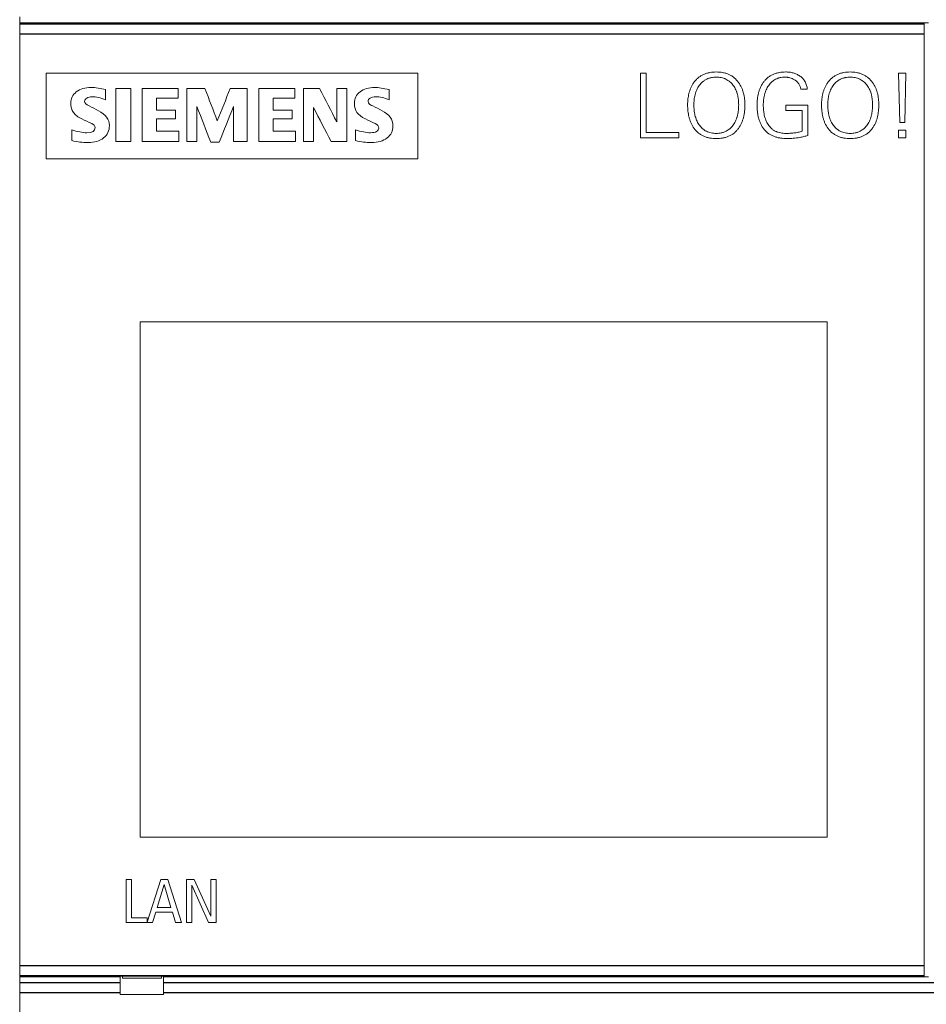
# Model space of a CAD drawing. Units: millimetres. Extents: x 0 to 420, y 0 to 297.
# Drawn here: x 86 to 128, y 182 to 228 of the extents above; entities that cross this region are included whole.
import ezdxf

# ---------------------------------------------------------------- set-up
doc = ezdxf.new("R2010")
doc.units = ezdxf.units.MM
doc.layers.add('1', color=7, linetype='Continuous')

msp = doc.modelspace()

# ---------------------------------------------------------------- linework, layer by layer
at = {"layer": '1', "color": 7, "linetype": 'Continuous', "lineweight": 13}
for p, q in [((85.889, 228.366), (85.889, 228.089)), ((85.889, 228.08), (85.889, 228.089)), ((128.189, 228.089), (85.889, 228.089)), ((85.889, 228.08), (85.889, 228.033)), ((127.989, 228.08), (85.889, 228.08)), ((85.889, 228.033), (85.889, 227.565)), ((127.989, 228.033), (127.989, 228.08)), ((127.989, 227.565), (127.989, 228.033)), ((85.889, 184.207), (85.889, 227.565)), ((127.989, 184.207), (127.989, 227.565)), ((87.115, 225.741), (87.115, 221.756)), ((87.115, 225.741), (104.415, 225.741)), ((104.415, 221.756), (104.415, 225.741)), ((114.789, 225.736), (114.789, 222.736)), ((115.055, 225.736), (114.789, 225.736)), ((115.055, 222.977), (115.055, 225.736)), ((126.801, 225.736), (126.851, 223.446)), ((127.138, 225.736), (126.801, 225.736)), ((127.084, 223.446), (127.138, 225.736)), ((122.551, 224.992), (122.251, 224.992)), ((121.553, 224.244), (122.571, 224.244)), ((121.553, 224.003), (121.553, 224.244)), ((122.571, 224.244), (122.571, 222.84)), ((122.306, 224.003), (121.553, 224.003)), ((122.306, 223.035), (122.306, 224.003)), ((126.851, 223.446), (127.084, 223.446)), ((116.567, 222.977), (115.055, 222.977)), ((116.567, 222.736), (116.567, 222.977)), ((126.801, 223.081), (126.801, 222.736)), ((127.13, 223.081), (126.801, 223.081)), ((127.13, 222.736), (127.13, 223.081)), ((114.789, 222.736), (116.567, 222.736)), ((126.801, 222.736), (127.13, 222.736)), ((87.115, 221.756), (104.415, 221.756)), ((91.496, 214.168), (91.496, 190.183)), ((123.481, 214.168), (91.496, 214.168)), ((123.481, 190.183), (123.481, 214.168)), ((91.496, 190.183), (123.481, 190.183)), ((90.839, 188.206), (90.839, 186.206)), ((91.093, 188.206), (90.839, 188.206)), ((91.093, 186.427), (91.093, 188.206)), ((92.454, 188.206), (91.826, 186.223)), ((92.286, 186.903), (92.609, 187.971)), ((92.778, 188.206), (92.454, 188.206)), ((92.609, 187.971), (92.93, 186.903)), ((93.428, 186.206), (92.778, 188.206)), ((93.658, 188.206), (93.658, 186.206)), ((94.017, 188.206), (93.658, 188.206)), ((93.896, 186.206), (93.896, 187.935)), ((93.896, 187.935), (94.678, 186.206)), ((94.789, 186.505), (94.017, 188.206)), ((94.789, 188.206), (94.789, 186.505)), ((95.027, 188.206), (94.789, 188.206)), ((95.027, 186.206), (95.027, 188.206)), ((92.078, 186.206), (92.225, 186.682)), ((92.225, 186.682), (92.999, 186.682)), ((92.93, 186.903), (92.286, 186.903)), ((92.999, 186.682), (93.143, 186.206)), ((90.839, 186.206), (92.078, 186.206)), ((91.826, 186.427), (91.093, 186.427)), ((91.826, 186.223), (91.826, 186.427)), ((93.143, 186.206), (93.428, 186.206)), ((93.658, 186.206), (93.896, 186.206)), ((94.678, 186.206), (95.027, 186.206)), ((85.889, 183.738), (85.889, 184.207)), ((127.989, 183.738), (127.989, 184.207)), ((85.889, 183.738), (85.889, 183.691)), ((85.889, 183.683), (85.889, 183.692)), ((85.889, 183.691), (90.571, 183.691)), ((85.889, 183.683), (85.889, 183.405)), ((85.889, 183.683), (90.571, 183.683)), ((85.889, 183.405), (85.889, 182.939)), ((90.571, 183.705), (90.571, 183.691)), ((90.671, 183.705), (90.571, 183.705)), ((90.571, 183.691), (90.571, 183.683)), ((90.571, 183.683), (90.571, 183.405)), ((90.571, 183.405), (90.571, 182.939)), ((90.671, 183.618), (90.671, 183.705)), ((92.489, 183.705), (90.671, 183.705)), ((90.671, 183.618), (92.489, 183.618)), ((92.489, 183.618), (92.489, 183.705)), ((92.589, 183.705), (92.489, 183.705)), ((92.589, 183.691), (92.589, 183.705)), ((92.589, 183.691), (127.989, 183.691)), ((92.589, 183.683), (92.589, 183.691)), ((92.589, 183.405), (92.589, 183.683)), ((92.589, 183.683), (128.189, 183.683)), ((92.589, 182.939), (92.589, 183.405)), ((127.989, 183.691), (127.989, 183.738)), ((85.889, 182.939), (85.889, 172.337)), ((90.571, 182.939), (90.571, 182.858)), ((92.589, 182.858), (92.589, 182.939)), ((90.571, 182.858), (92.589, 182.858))]:
    msp.add_line(p, q, dxfattribs=at)
at = {"layer": '1', "color": 7, "linetype": 'Continuous', "lineweight": 25}
for p, q in [((85.889, 228.033), (127.989, 228.033)), ((85.889, 227.565), (127.989, 227.565)), ((85.889, 184.207), (127.989, 184.207)), ((85.889, 183.738), (127.989, 183.738)), ((85.889, 183.405), (90.571, 183.405)), ((92.589, 183.405), (157.389, 183.405)), ((85.889, 182.939), (90.571, 182.939)), ((92.589, 182.939), (157.389, 182.939))]:
    msp.add_line(p, q, dxfattribs=at)
at = {"layer": '1', "color": 7, "linetype": 'Continuous', "lineweight": 13}
for points, knots in [([(118.312, 225.794), (118.211, 225.794), (118.112, 225.786), (117.965, 225.759), (117.916, 225.748), (117.844, 225.726), (117.82, 225.718), (117.773, 225.701), (117.749, 225.691), (117.68, 225.661), (117.635, 225.637), (117.55, 225.584), (117.509, 225.555), (117.451, 225.506), (117.432, 225.489), (117.395, 225.454), (117.342, 225.4), (117.295, 225.341), (117.265, 225.299)], [0, 0, 0, 0, 0.25, 0.25, 0.375, 0.375, 0.4375, 0.4375, 0.5, 0.5, 0.625, 0.625, 0.75, 0.75, 0.8125, 0.8125, 0.875, 1, 1, 1, 1]), ([(117.521, 225.168), (117.544, 225.199), (117.568, 225.229), (117.619, 225.285), (117.646, 225.312), (117.689, 225.349), (117.704, 225.361), (117.735, 225.384), (117.751, 225.395), (117.799, 225.426), (117.833, 225.445), (117.901, 225.477), (117.937, 225.491), (117.991, 225.509), (118.01, 225.514), (118.047, 225.524), (118.066, 225.528), (118.122, 225.539), (118.16, 225.544), (118.236, 225.551), (118.274, 225.553), (118.312, 225.553)], [0, 0, 0, 0, 0.125, 0.125, 0.25, 0.25, 0.3125, 0.3125, 0.375, 0.375, 0.5, 0.5, 0.625, 0.625, 0.6875, 0.6875, 0.75, 0.75, 0.875, 0.875, 1, 1, 1, 1]), ([(119.353, 225.302), (119.295, 225.384), (119.228, 225.458), (119.132, 225.538), (119.112, 225.554), (119.071, 225.583), (119.05, 225.597), (118.987, 225.637), (118.943, 225.66), (118.852, 225.701), (118.805, 225.718), (118.733, 225.74), (118.708, 225.747), (118.66, 225.758), (118.635, 225.764), (118.513, 225.786), (118.413, 225.794), (118.312, 225.794)], [0, 0, 0, 0, 0.25, 0.25, 0.3125, 0.3125, 0.375, 0.375, 0.5, 0.5, 0.625, 0.625, 0.6875, 0.6875, 0.75, 0.75, 1, 1, 1, 1]), ([(118.312, 225.553), (118.389, 225.553), (118.466, 225.547), (118.578, 225.524), (118.615, 225.515), (118.67, 225.497), (118.688, 225.49), (118.724, 225.476), (118.741, 225.469), (118.793, 225.444), (118.826, 225.425), (118.874, 225.394), (118.89, 225.383), (118.921, 225.36), (118.936, 225.348), (118.98, 225.31), (119.007, 225.284), (119.059, 225.227), (119.083, 225.197), (119.105, 225.166)], [0, 0, 0, 0, 0.25, 0.25, 0.375, 0.375, 0.4375, 0.4375, 0.5, 0.5, 0.625, 0.625, 0.6875, 0.6875, 0.75, 0.75, 0.875, 0.875, 1, 1, 1, 1]), ([(120.498, 225.299), (120.527, 225.341), (120.559, 225.38), (120.627, 225.454), (120.663, 225.489), (120.721, 225.537), (120.741, 225.553), (120.782, 225.582), (120.803, 225.597), (120.867, 225.636), (120.911, 225.66), (121.002, 225.701), (121.05, 225.718), (121.122, 225.74), (121.147, 225.747), (121.196, 225.758), (121.22, 225.764), (121.344, 225.786), (121.444, 225.794), (121.545, 225.794)], [0, 0, 0, 0, 0.125, 0.125, 0.25, 0.25, 0.3125, 0.3125, 0.375, 0.375, 0.5, 0.5, 0.625, 0.625, 0.6875, 0.6875, 0.75, 0.75, 1, 1, 1, 1]), ([(121.504, 225.553), (121.467, 225.553), (121.43, 225.551), (121.357, 225.544), (121.321, 225.539), (121.267, 225.527), (121.249, 225.523), (121.213, 225.513), (121.196, 225.508), (121.143, 225.489), (121.109, 225.475), (121.044, 225.442), (121.013, 225.423), (120.968, 225.392), (120.953, 225.381), (120.924, 225.358), (120.91, 225.346), (120.869, 225.308), (120.844, 225.282), (120.795, 225.226), (120.773, 225.197), (120.752, 225.166)], [0, 0, 0, 0, 0.125, 0.125, 0.25, 0.25, 0.3125, 0.3125, 0.375, 0.375, 0.5, 0.5, 0.625, 0.625, 0.6875, 0.6875, 0.75, 0.75, 0.875, 0.875, 1, 1, 1, 1]), ([(121.951, 225.434), (121.917, 225.454), (121.882, 225.472), (121.81, 225.503), (121.773, 225.515), (121.716, 225.53), (121.697, 225.534), (121.659, 225.541), (121.601, 225.55), (121.543, 225.553), (121.504, 225.553)], [0, 0, 0, 0, 0.25, 0.25, 0.5, 0.5, 0.625, 0.625, 0.75, 1, 1, 1, 1]), ([(121.545, 225.794), (121.603, 225.794), (121.662, 225.791), (121.748, 225.78), (121.777, 225.776), (121.834, 225.765), (121.863, 225.758), (121.919, 225.743), (121.947, 225.734), (122.001, 225.714), (122.028, 225.703), (122.106, 225.667), (122.156, 225.638), (122.204, 225.605)], [0, 0, 0, 0, 0.25, 0.25, 0.375, 0.375, 0.5, 0.5, 0.625, 0.625, 0.75, 0.75, 1, 1, 1, 1]), ([(122.204, 225.605), (122.254, 225.57), (122.301, 225.53), (122.352, 225.474), (122.363, 225.463), (122.382, 225.439), (122.391, 225.427), (122.418, 225.39), (122.434, 225.365), (122.456, 225.325), (122.463, 225.312), (122.476, 225.284), (122.482, 225.27), (122.499, 225.228), (122.509, 225.199), (122.534, 225.112), (122.545, 225.053), (122.551, 224.992)], [0, 0, 0, 0, 0.25, 0.25, 0.3125, 0.3125, 0.375, 0.375, 0.5, 0.5, 0.5625, 0.5625, 0.625, 0.625, 0.75, 0.75, 1, 1, 1, 1]), ([(124.545, 225.794), (124.444, 225.794), (124.344, 225.786), (124.197, 225.759), (124.149, 225.748), (124.077, 225.726), (124.053, 225.718), (124.006, 225.701), (123.982, 225.691), (123.913, 225.661), (123.868, 225.637), (123.783, 225.584), (123.742, 225.555), (123.684, 225.506), (123.665, 225.489), (123.628, 225.454), (123.575, 225.4), (123.528, 225.341), (123.498, 225.299)], [0, 0, 0, 0, 0.25, 0.25, 0.375, 0.375, 0.4375, 0.4375, 0.5, 0.5, 0.625, 0.625, 0.75, 0.75, 0.8125, 0.8125, 0.875, 1, 1, 1, 1]), ([(123.754, 225.168), (123.776, 225.199), (123.8, 225.229), (123.852, 225.285), (123.879, 225.312), (123.922, 225.349), (123.937, 225.361), (123.968, 225.384), (123.984, 225.395), (124.032, 225.426), (124.065, 225.445), (124.134, 225.477), (124.169, 225.491), (124.224, 225.509), (124.242, 225.514), (124.28, 225.524), (124.298, 225.528), (124.355, 225.539), (124.392, 225.544), (124.468, 225.551), (124.507, 225.553), (124.545, 225.553)], [0, 0, 0, 0, 0.125, 0.125, 0.25, 0.25, 0.3125, 0.3125, 0.375, 0.375, 0.5, 0.5, 0.625, 0.625, 0.6875, 0.6875, 0.75, 0.75, 0.875, 0.875, 1, 1, 1, 1]), ([(125.586, 225.302), (125.528, 225.384), (125.461, 225.458), (125.365, 225.538), (125.345, 225.554), (125.304, 225.583), (125.283, 225.597), (125.219, 225.637), (125.175, 225.66), (125.084, 225.701), (125.038, 225.718), (124.965, 225.74), (124.941, 225.747), (124.892, 225.758), (124.868, 225.764), (124.745, 225.786), (124.646, 225.794), (124.545, 225.794)], [0, 0, 0, 0, 0.25, 0.25, 0.3125, 0.3125, 0.375, 0.375, 0.5, 0.5, 0.625, 0.625, 0.6875, 0.6875, 0.75, 0.75, 1, 1, 1, 1]), ([(124.545, 225.553), (124.622, 225.553), (124.698, 225.547), (124.81, 225.524), (124.847, 225.515), (124.903, 225.497), (124.921, 225.49), (124.956, 225.476), (124.974, 225.469), (125.026, 225.444), (125.059, 225.425), (125.107, 225.394), (125.123, 225.383), (125.154, 225.36), (125.169, 225.348), (125.212, 225.31), (125.24, 225.284), (125.291, 225.227), (125.315, 225.197), (125.338, 225.166)], [0, 0, 0, 0, 0.25, 0.25, 0.375, 0.375, 0.4375, 0.4375, 0.5, 0.5, 0.625, 0.625, 0.6875, 0.6875, 0.75, 0.75, 0.875, 0.875, 1, 1, 1, 1]), ([(89.539, 225.044), (89.419, 225.062), (89.312, 225.07), (88.931, 225.07), (88.699, 225.002), (88.352, 224.731), (88.265, 224.553), (88.265, 224.174), (88.307, 224.034), (88.473, 223.794), (88.602, 223.692), (88.776, 223.61)], [0, 0, 0, 0, 0.087042, 0.087042, 0.353828, 0.353828, 0.619885, 0.619885, 0.809501, 0.809501, 1, 1, 1, 1]), ([(102.718, 225.044), (102.61, 225.062), (102.511, 225.07), (102.132, 225.07), (101.902, 225.003), (101.558, 224.736), (101.472, 224.557), (101.472, 224.158), (101.51, 224.016), (101.668, 223.795), (101.797, 223.696), (101.978, 223.61)], [0, 0, 0, 0, 0.081455, 0.081455, 0.340194, 0.340194, 0.600254, 0.600254, 0.8003, 0.8003, 1, 1, 1, 1]), ([(117.265, 225.299), (117.213, 225.225), (117.168, 225.146), (117.121, 225.042), (117.112, 225.021), (117.096, 224.978), (117.072, 224.914), (117.053, 224.849), (117.036, 224.783), (117.03, 224.76), (117.021, 224.716), (117.017, 224.694), (117.005, 224.627), (116.998, 224.582), (116.983, 224.447), (116.979, 224.356), (116.979, 224.265)], [0, 0, 0, 0, 0.25, 0.25, 0.3125, 0.3125, 0.375, 0.5, 0.5, 0.5625, 0.5625, 0.625, 0.625, 0.75, 0.75, 1, 1, 1, 1]), ([(117.27, 224.257), (117.27, 224.337), (117.273, 224.417), (117.286, 224.537), (117.292, 224.577), (117.306, 224.656), (117.314, 224.695), (117.329, 224.754), (117.334, 224.773), (117.346, 224.812), (117.352, 224.831), (117.371, 224.887), (117.386, 224.924), (117.435, 225.033), (117.474, 225.102), (117.521, 225.168)], [0, 0, 0, 0, 0.25, 0.25, 0.375, 0.375, 0.5, 0.5, 0.5625, 0.5625, 0.625, 0.625, 0.75, 0.75, 1, 1, 1, 1]), ([(119.105, 225.166), (119.152, 225.101), (119.192, 225.031), (119.233, 224.94), (119.24, 224.921), (119.255, 224.884), (119.276, 224.828), (119.292, 224.77), (119.307, 224.712), (119.311, 224.692), (119.32, 224.653), (119.323, 224.633), (119.334, 224.575), (119.35, 224.456), (119.355, 224.337), (119.355, 224.257)], [0, 0, 0, 0, 0.25, 0.25, 0.3125, 0.3125, 0.375, 0.5, 0.5, 0.5625, 0.5625, 0.625, 0.625, 0.75, 1, 1, 1, 1]), ([(119.646, 224.265), (119.646, 224.357), (119.642, 224.448), (119.626, 224.585), (119.619, 224.63), (119.602, 224.72), (119.592, 224.764), (119.575, 224.831), (119.568, 224.853), (119.555, 224.897), (119.548, 224.918), (119.525, 224.983), (119.508, 225.025), (119.451, 225.148), (119.406, 225.227), (119.353, 225.302)], [0, 0, 0, 0, 0.25, 0.25, 0.375, 0.375, 0.5, 0.5, 0.5625, 0.5625, 0.625, 0.625, 0.75, 0.75, 1, 1, 1, 1]), ([(120.211, 224.265), (120.211, 224.356), (120.216, 224.447), (120.231, 224.583), (120.238, 224.628), (120.254, 224.718), (120.263, 224.763), (120.28, 224.829), (120.286, 224.851), (120.3, 224.895), (120.32, 224.959), (120.345, 225.023), (120.401, 225.146), (120.445, 225.225), (120.498, 225.299)], [0, 0, 0, 0, 0.25, 0.25, 0.375, 0.375, 0.5, 0.5, 0.5625, 0.5625, 0.625, 0.75, 0.75, 1, 1, 1, 1]), ([(120.752, 225.166), (120.706, 225.1), (120.667, 225.031), (120.627, 224.939), (120.619, 224.921), (120.604, 224.883), (120.584, 224.827), (120.567, 224.77), (120.552, 224.711), (120.547, 224.692), (120.539, 224.653), (120.535, 224.633), (120.525, 224.574), (120.519, 224.535), (120.506, 224.416), (120.502, 224.337), (120.502, 224.257)], [0, 0, 0, 0, 0.25, 0.25, 0.3125, 0.3125, 0.375, 0.5, 0.5, 0.5625, 0.5625, 0.625, 0.625, 0.75, 0.75, 1, 1, 1, 1]), ([(122.251, 224.992), (122.242, 225.037), (122.229, 225.082), (122.204, 225.146), (122.194, 225.167), (122.173, 225.207), (122.162, 225.227), (122.136, 225.265), (122.123, 225.283), (122.1, 225.31), (122.093, 225.318), (122.077, 225.335), (122.069, 225.343), (122.027, 225.383), (121.99, 225.41), (121.951, 225.434)], [0, 0, 0, 0, 0.25, 0.25, 0.375, 0.375, 0.5, 0.5, 0.625, 0.625, 0.6875, 0.6875, 0.75, 0.75, 1, 1, 1, 1]), ([(123.498, 225.299), (123.445, 225.225), (123.401, 225.146), (123.354, 225.042), (123.345, 225.021), (123.328, 224.978), (123.305, 224.914), (123.285, 224.849), (123.268, 224.783), (123.263, 224.76), (123.254, 224.716), (123.249, 224.694), (123.237, 224.627), (123.231, 224.582), (123.216, 224.447), (123.211, 224.356), (123.211, 224.265)], [0, 0, 0, 0, 0.25, 0.25, 0.3125, 0.3125, 0.375, 0.5, 0.5, 0.5625, 0.5625, 0.625, 0.625, 0.75, 0.75, 1, 1, 1, 1]), ([(123.502, 224.257), (123.502, 224.337), (123.506, 224.417), (123.519, 224.537), (123.525, 224.577), (123.539, 224.656), (123.547, 224.695), (123.562, 224.754), (123.567, 224.773), (123.578, 224.812), (123.585, 224.831), (123.604, 224.887), (123.619, 224.924), (123.667, 225.033), (123.707, 225.102), (123.754, 225.168)], [0, 0, 0, 0, 0.25, 0.25, 0.375, 0.375, 0.5, 0.5, 0.5625, 0.5625, 0.625, 0.625, 0.75, 0.75, 1, 1, 1, 1]), ([(125.338, 225.166), (125.385, 225.101), (125.424, 225.031), (125.465, 224.94), (125.473, 224.921), (125.488, 224.884), (125.508, 224.828), (125.525, 224.77), (125.54, 224.712), (125.544, 224.692), (125.552, 224.653), (125.556, 224.633), (125.566, 224.575), (125.583, 224.456), (125.588, 224.337), (125.588, 224.257)], [0, 0, 0, 0, 0.25, 0.25, 0.3125, 0.3125, 0.375, 0.5, 0.5, 0.5625, 0.5625, 0.625, 0.625, 0.75, 1, 1, 1, 1]), ([(125.879, 224.265), (125.879, 224.357), (125.874, 224.448), (125.858, 224.585), (125.852, 224.63), (125.835, 224.72), (125.825, 224.764), (125.807, 224.831), (125.801, 224.853), (125.787, 224.897), (125.78, 224.918), (125.757, 224.983), (125.741, 225.025), (125.684, 225.148), (125.639, 225.227), (125.586, 225.302)], [0, 0, 0, 0, 0.25, 0.25, 0.375, 0.375, 0.5, 0.5, 0.5625, 0.5625, 0.625, 0.625, 0.75, 0.75, 1, 1, 1, 1]), ([(89.13, 224.213), (88.984, 224.276), (88.912, 224.348), (88.912, 224.487), (88.944, 224.538), (89.072, 224.621), (89.158, 224.641), (89.446, 224.641), (89.653, 224.594), (89.886, 224.5)], [0, 0, 0, 0, 0.261575, 0.261575, 0.462575, 0.462575, 0.663575, 0.663575, 1, 1, 1, 1]), ([(102.153, 224.306), (102.123, 224.334), (102.108, 224.374), (102.108, 224.491), (102.14, 224.542), (102.269, 224.621), (102.356, 224.641), (102.648, 224.641), (102.855, 224.594), (103.088, 224.5)], [0, 0, 0, 0, 0.182565, 0.182565, 0.408598, 0.408598, 0.634631, 0.634631, 1, 1, 1, 1]), ([(88.311, 222.605), (88.454, 222.567), (88.581, 222.543), (88.803, 222.516), (88.928, 222.51), (89.37, 222.51), (89.611, 222.581), (89.973, 222.866), (90.063, 223.058), (90.063, 223.588), (89.891, 223.816), (89.411, 224.066), (89.271, 224.139), (89.13, 224.213)], [0, 0, 0, 0, 0.100187, 0.100187, 0.199698, 0.199698, 0.416215, 0.416215, 0.632733, 0.632733, 0.892257, 0.892257, 1, 1, 1, 1]), ([(116.979, 224.265), (116.979, 224.168), (116.983, 224.07), (116.999, 223.925), (117.005, 223.877), (117.022, 223.781), (117.032, 223.734), (117.05, 223.663), (117.056, 223.639), (117.07, 223.593), (117.078, 223.57), (117.101, 223.501), (117.119, 223.456), (117.179, 223.325), (117.227, 223.242), (117.285, 223.163)], [0, 0, 0, 0, 0.25, 0.25, 0.375, 0.375, 0.5, 0.5, 0.5625, 0.5625, 0.625, 0.625, 0.75, 0.75, 1, 1, 1, 1]), ([(117.507, 223.347), (117.463, 223.414), (117.426, 223.484), (117.387, 223.576), (117.38, 223.594), (117.366, 223.632), (117.347, 223.688), (117.33, 223.746), (117.316, 223.804), (117.312, 223.823), (117.304, 223.862), (117.301, 223.882), (117.291, 223.94), (117.275, 224.058), (117.27, 224.177), (117.27, 224.257)], [0, 0, 0, 0, 0.25, 0.25, 0.3125, 0.3125, 0.375, 0.5, 0.5, 0.5625, 0.5625, 0.625, 0.625, 0.75, 1, 1, 1, 1]), ([(119.355, 224.257), (119.355, 224.177), (119.352, 224.097), (119.339, 223.978), (119.334, 223.939), (119.321, 223.86), (119.313, 223.821), (119.299, 223.763), (119.294, 223.744), (119.283, 223.705), (119.277, 223.686), (119.259, 223.63), (119.245, 223.593), (119.199, 223.484), (119.162, 223.414), (119.117, 223.348)], [0, 0, 0, 0, 0.25, 0.25, 0.375, 0.375, 0.5, 0.5, 0.5625, 0.5625, 0.625, 0.625, 0.75, 0.75, 1, 1, 1, 1]), ([(119.342, 223.164), (119.399, 223.243), (119.447, 223.327), (119.497, 223.437), (119.506, 223.46), (119.524, 223.505), (119.533, 223.528), (119.556, 223.597), (119.57, 223.643), (119.587, 223.714), (119.593, 223.737), (119.603, 223.785), (119.607, 223.809), (119.62, 223.88), (119.639, 224.023), (119.646, 224.168), (119.646, 224.265)], [0, 0, 0, 0, 0.25, 0.25, 0.3125, 0.3125, 0.375, 0.375, 0.5, 0.5, 0.5625, 0.5625, 0.625, 0.625, 0.75, 1, 1, 1, 1]), ([(120.543, 223.122), (120.511, 223.161), (120.481, 223.202), (120.427, 223.288), (120.402, 223.332), (120.359, 223.424), (120.339, 223.471), (120.306, 223.566), (120.291, 223.614), (120.266, 223.712), (120.256, 223.761), (120.243, 223.836), (120.239, 223.861), (120.232, 223.911), (120.229, 223.936), (120.216, 224.062), (120.211, 224.163), (120.211, 224.265)], [0, 0, 0, 0, 0.125, 0.125, 0.25, 0.25, 0.375, 0.375, 0.5, 0.5, 0.625, 0.625, 0.6875, 0.6875, 0.75, 0.75, 1, 1, 1, 1]), ([(120.502, 224.257), (120.502, 224.177), (120.505, 224.098), (120.517, 223.979), (120.522, 223.94), (120.534, 223.862), (120.541, 223.823), (120.558, 223.745), (120.568, 223.707), (120.592, 223.631), (120.605, 223.594), (120.648, 223.484), (120.684, 223.414), (120.727, 223.347)], [0, 0, 0, 0, 0.25, 0.25, 0.375, 0.375, 0.5, 0.5, 0.625, 0.625, 0.75, 0.75, 1, 1, 1, 1]), ([(123.211, 224.265), (123.211, 224.168), (123.216, 224.07), (123.231, 223.925), (123.238, 223.877), (123.255, 223.781), (123.265, 223.734), (123.283, 223.663), (123.289, 223.639), (123.303, 223.593), (123.31, 223.57), (123.334, 223.501), (123.352, 223.456), (123.411, 223.325), (123.46, 223.242), (123.518, 223.163)], [0, 0, 0, 0, 0.25, 0.25, 0.375, 0.375, 0.5, 0.5, 0.5625, 0.5625, 0.625, 0.625, 0.75, 0.75, 1, 1, 1, 1]), ([(123.74, 223.347), (123.696, 223.414), (123.659, 223.484), (123.62, 223.576), (123.613, 223.594), (123.599, 223.632), (123.579, 223.688), (123.563, 223.746), (123.549, 223.804), (123.545, 223.823), (123.537, 223.862), (123.533, 223.882), (123.523, 223.94), (123.508, 224.058), (123.502, 224.177), (123.502, 224.257)], [0, 0, 0, 0, 0.25, 0.25, 0.3125, 0.3125, 0.375, 0.5, 0.5, 0.5625, 0.5625, 0.625, 0.625, 0.75, 1, 1, 1, 1]), ([(125.588, 224.257), (125.588, 224.177), (125.584, 224.097), (125.572, 223.978), (125.567, 223.939), (125.554, 223.86), (125.546, 223.821), (125.532, 223.763), (125.527, 223.744), (125.516, 223.705), (125.51, 223.686), (125.492, 223.63), (125.478, 223.593), (125.432, 223.484), (125.395, 223.414), (125.35, 223.348)], [0, 0, 0, 0, 0.25, 0.25, 0.375, 0.375, 0.5, 0.5, 0.5625, 0.5625, 0.625, 0.625, 0.75, 0.75, 1, 1, 1, 1]), ([(125.575, 223.164), (125.632, 223.243), (125.68, 223.327), (125.73, 223.437), (125.739, 223.46), (125.757, 223.505), (125.765, 223.528), (125.789, 223.597), (125.802, 223.643), (125.82, 223.714), (125.825, 223.737), (125.835, 223.785), (125.84, 223.809), (125.852, 223.88), (125.872, 224.023), (125.879, 224.168), (125.879, 224.265)], [0, 0, 0, 0, 0.25, 0.25, 0.3125, 0.3125, 0.375, 0.375, 0.5, 0.5, 0.5625, 0.5625, 0.625, 0.625, 0.75, 1, 1, 1, 1]), ([(101.514, 222.605), (101.656, 222.567), (101.783, 222.543), (102.005, 222.516), (102.129, 222.51), (102.563, 222.51), (102.804, 222.581), (103.173, 222.866), (103.265, 223.051), (103.265, 223.442), (103.224, 223.581), (103.056, 223.806), (102.928, 223.906), (102.754, 223.993)], [0, 0, 0, 0, 0.10411, 0.10411, 0.207517, 0.207517, 0.43653, 0.43653, 0.666137, 0.666137, 0.833734, 0.833734, 1, 1, 1, 1]), ([(88.776, 223.61), (88.932, 223.538), (89.089, 223.468), (89.349, 223.346), (89.401, 223.283), (89.401, 223.046), (89.274, 222.966), (88.808, 222.966), (88.573, 223.013), (88.311, 223.108)], [0, 0, 0, 0, 0.242389, 0.242389, 0.405121, 0.405121, 0.728891, 0.728891, 1, 1, 1, 1]), ([(101.978, 223.61), (102.132, 223.538), (102.287, 223.467), (102.546, 223.346), (102.598, 223.274), (102.598, 223.117), (102.565, 223.065), (102.433, 222.986), (102.34, 222.966), (102.011, 222.966), (101.775, 223.013), (101.514, 223.108)], [0, 0, 0, 0, 0.287648, 0.287648, 0.482601, 0.482601, 0.61717, 0.61717, 0.753642, 0.753642, 1, 1, 1, 1]), ([(118.312, 222.935), (118.233, 222.935), (118.155, 222.942), (118.039, 222.966), (118.001, 222.976), (117.926, 223.001), (117.889, 223.016), (117.819, 223.051), (117.785, 223.071), (117.736, 223.105), (117.72, 223.117), (117.689, 223.141), (117.674, 223.154), (117.631, 223.194), (117.603, 223.222), (117.553, 223.283), (117.529, 223.314), (117.507, 223.347)], [0, 0, 0, 0, 0.25, 0.25, 0.375, 0.375, 0.5, 0.5, 0.625, 0.625, 0.6875, 0.6875, 0.75, 0.75, 0.875, 0.875, 1, 1, 1, 1]), ([(119.117, 223.348), (119.095, 223.315), (119.071, 223.283), (119.02, 223.224), (118.993, 223.195), (118.95, 223.156), (118.935, 223.143), (118.904, 223.118), (118.888, 223.106), (118.839, 223.073), (118.805, 223.053), (118.735, 223.018), (118.699, 223.003), (118.643, 222.983), (118.624, 222.977), (118.586, 222.967), (118.566, 222.962), (118.509, 222.95), (118.47, 222.945), (118.391, 222.937), (118.352, 222.935), (118.312, 222.935)], [0, 0, 0, 0, 0.125, 0.125, 0.25, 0.25, 0.3125, 0.3125, 0.375, 0.375, 0.5, 0.5, 0.625, 0.625, 0.6875, 0.6875, 0.75, 0.75, 0.875, 0.875, 1, 1, 1, 1]), ([(120.727, 223.347), (120.749, 223.313), (120.773, 223.281), (120.825, 223.22), (120.852, 223.191), (120.897, 223.15), (120.912, 223.138), (120.944, 223.113), (120.993, 223.077), (121.046, 223.048), (121.1, 223.022), (121.118, 223.014), (121.155, 222.999), (121.175, 222.993), (121.232, 222.974), (121.271, 222.964), (121.389, 222.942), (121.469, 222.935), (121.549, 222.935)], [0, 0, 0, 0, 0.125, 0.125, 0.25, 0.25, 0.3125, 0.3125, 0.375, 0.5, 0.5, 0.5625, 0.5625, 0.625, 0.625, 0.75, 0.75, 1, 1, 1, 1]), ([(124.545, 222.935), (124.466, 222.935), (124.387, 222.942), (124.272, 222.966), (124.234, 222.976), (124.159, 223.001), (124.122, 223.016), (124.052, 223.051), (124.018, 223.071), (123.969, 223.105), (123.953, 223.117), (123.922, 223.141), (123.907, 223.154), (123.863, 223.194), (123.836, 223.222), (123.786, 223.283), (123.762, 223.314), (123.74, 223.347)], [0, 0, 0, 0, 0.25, 0.25, 0.375, 0.375, 0.5, 0.5, 0.625, 0.625, 0.6875, 0.6875, 0.75, 0.75, 0.875, 0.875, 1, 1, 1, 1]), ([(125.35, 223.348), (125.328, 223.315), (125.304, 223.283), (125.253, 223.224), (125.226, 223.195), (125.182, 223.156), (125.167, 223.143), (125.136, 223.118), (125.12, 223.106), (125.071, 223.073), (125.038, 223.053), (124.968, 223.018), (124.932, 223.003), (124.876, 222.983), (124.857, 222.977), (124.818, 222.967), (124.799, 222.962), (124.741, 222.95), (124.702, 222.945), (124.624, 222.937), (124.585, 222.935), (124.545, 222.935)], [0, 0, 0, 0, 0.125, 0.125, 0.25, 0.25, 0.3125, 0.3125, 0.375, 0.375, 0.5, 0.5, 0.625, 0.625, 0.6875, 0.6875, 0.75, 0.75, 0.875, 0.875, 1, 1, 1, 1]), ([(117.285, 223.163), (117.344, 223.084), (117.411, 223.013), (117.506, 222.936), (117.526, 222.922), (117.566, 222.893), (117.587, 222.88), (117.65, 222.842), (117.694, 222.82), (117.783, 222.782), (117.829, 222.765), (117.9, 222.745), (117.924, 222.738), (117.972, 222.727), (117.996, 222.723), (118.116, 222.701), (118.214, 222.694), (118.312, 222.694)], [0, 0, 0, 0, 0.25, 0.25, 0.3125, 0.3125, 0.375, 0.375, 0.5, 0.5, 0.625, 0.625, 0.6875, 0.6875, 0.75, 0.75, 1, 1, 1, 1]), ([(118.312, 222.694), (118.411, 222.694), (118.508, 222.702), (118.652, 222.727), (118.7, 222.737), (118.77, 222.758), (118.794, 222.765), (118.84, 222.781), (118.863, 222.79), (118.977, 222.839), (119.061, 222.889), (119.157, 222.966), (119.176, 222.982), (119.213, 223.016), (119.23, 223.033), (119.281, 223.086), (119.313, 223.124), (119.342, 223.164)], [0, 0, 0, 0, 0.25, 0.25, 0.375, 0.375, 0.4375, 0.4375, 0.5, 0.5, 0.75, 0.75, 0.8125, 0.8125, 0.875, 0.875, 1, 1, 1, 1]), ([(121.599, 222.694), (121.501, 222.694), (121.403, 222.701), (121.258, 222.722), (121.21, 222.732), (121.139, 222.75), (121.115, 222.756), (121.068, 222.77), (121.045, 222.778), (120.975, 222.804), (120.93, 222.824), (120.864, 222.857), (120.843, 222.869), (120.801, 222.895), (120.78, 222.908), (120.679, 222.979), (120.607, 223.046), (120.543, 223.122)], [0, 0, 0, 0, 0.25, 0.25, 0.375, 0.375, 0.4375, 0.4375, 0.5, 0.5, 0.625, 0.625, 0.6875, 0.6875, 0.75, 0.75, 1, 1, 1, 1]), ([(121.549, 222.935), (121.612, 222.935), (121.675, 222.936), (121.802, 222.942), (121.864, 222.947), (121.927, 222.954)], [0, 0, 0, 0, 0.5, 0.5, 1, 1, 1, 1]), ([(122.193, 222.747), (122.095, 222.731), (121.996, 222.718), (121.798, 222.699), (121.699, 222.694), (121.599, 222.694)], [0, 0, 0, 0, 0.5, 0.5, 1, 1, 1, 1]), ([(121.927, 222.954), (121.991, 222.961), (122.055, 222.972), (122.182, 222.999), (122.244, 223.015), (122.306, 223.035)], [0, 0, 0, 0, 0.5, 0.5, 1, 1, 1, 1]), ([(122.571, 222.84), (122.509, 222.821), (122.446, 222.804), (122.32, 222.772), (122.257, 222.758), (122.193, 222.747)], [0, 0, 0, 0, 0.5, 0.5, 1, 1, 1, 1]), ([(123.518, 223.163), (123.577, 223.084), (123.644, 223.013), (123.739, 222.936), (123.759, 222.922), (123.799, 222.893), (123.82, 222.88), (123.883, 222.842), (123.926, 222.82), (124.016, 222.782), (124.062, 222.765), (124.133, 222.745), (124.157, 222.738), (124.205, 222.727), (124.229, 222.723), (124.349, 222.701), (124.447, 222.694), (124.545, 222.694)], [0, 0, 0, 0, 0.25, 0.25, 0.3125, 0.3125, 0.375, 0.375, 0.5, 0.5, 0.625, 0.625, 0.6875, 0.6875, 0.75, 0.75, 1, 1, 1, 1]), ([(124.545, 222.694), (124.644, 222.694), (124.741, 222.702), (124.885, 222.727), (124.932, 222.737), (125.003, 222.758), (125.026, 222.765), (125.073, 222.781), (125.096, 222.79), (125.21, 222.839), (125.294, 222.889), (125.39, 222.966), (125.409, 222.982), (125.445, 223.016), (125.463, 223.033), (125.514, 223.086), (125.545, 223.124), (125.575, 223.164)], [0, 0, 0, 0, 0.25, 0.25, 0.375, 0.375, 0.4375, 0.4375, 0.5, 0.5, 0.75, 0.75, 0.8125, 0.8125, 0.875, 0.875, 1, 1, 1, 1])]:
    msp.add_open_spline(points, degree=3, knots=knots, dxfattribs=at)
for points in [[(89.886, 224.98), (89.774, 225.005), (89.659, 225.028), (89.539, 225.044)], [(103.088, 224.98), (102.949, 225.005), (102.825, 225.028), (102.718, 225.044)], [(89.886, 224.5), (89.886, 224.66), (89.886, 224.82), (89.886, 224.98)], [(91.058, 225.024), (90.829, 225.024), (90.6, 225.024), (90.37, 225.024)], [(90.37, 225.024), (90.37, 224.201), (90.37, 223.378), (90.37, 222.555)], [(91.058, 222.555), (91.058, 223.378), (91.058, 224.201), (91.058, 225.024)], [(93.273, 225.024), (92.712, 225.024), (92.151, 225.024), (91.59, 225.024)], [(91.59, 225.024), (91.59, 224.201), (91.59, 223.378), (91.59, 222.555)], [(93.273, 224.568), (93.273, 224.72), (93.273, 224.872), (93.273, 225.024)], [(94.514, 225.024), (94.234, 225.024), (93.954, 225.024), (93.675, 225.024)], [(93.675, 225.024), (93.675, 224.201), (93.675, 223.378), (93.675, 222.555)], [(95.087, 223.514), (94.896, 224.017), (94.705, 224.521), (94.514, 225.024)], [(95.686, 225.024), (95.486, 224.521), (95.287, 224.017), (95.087, 223.514)], [(96.484, 225.024), (96.218, 225.024), (95.952, 225.024), (95.686, 225.024)], [(96.484, 222.555), (96.484, 223.378), (96.484, 224.201), (96.484, 225.024)], [(98.7, 225.024), (98.138, 225.024), (97.577, 225.024), (97.015, 225.024)], [(97.015, 225.024), (97.015, 224.201), (97.015, 223.378), (97.015, 222.555)], [(98.7, 224.568), (98.7, 224.72), (98.7, 224.872), (98.7, 225.024)], [(99.1, 225.024), (99.1, 224.201), (99.1, 223.378), (99.1, 222.555)], [(99.851, 225.024), (99.601, 225.024), (99.35, 225.024), (99.1, 225.024)], [(100.649, 223.468), (100.383, 223.987), (100.117, 224.506), (99.851, 225.024)], [(101.113, 225.024), (100.958, 225.024), (100.803, 225.024), (100.649, 225.024)], [(100.649, 225.024), (100.649, 224.506), (100.649, 223.987), (100.649, 223.468)], [(101.113, 222.555), (101.113, 223.378), (101.113, 224.201), (101.113, 225.024)], [(103.088, 224.5), (103.088, 224.66), (103.088, 224.82), (103.088, 224.98)], [(92.252, 224.568), (92.593, 224.568), (92.933, 224.568), (93.273, 224.568)], [(92.252, 224.021), (92.252, 224.203), (92.252, 224.385), (92.252, 224.568)], [(94.139, 222.555), (94.139, 223.098), (94.139, 223.641), (94.139, 224.184)], [(94.139, 224.184), (94.353, 223.634), (94.566, 223.083), (94.78, 222.533)], [(95.176, 222.533), (95.398, 223.083), (95.62, 223.634), (95.843, 224.184)], [(95.843, 224.184), (95.843, 223.641), (95.843, 223.098), (95.843, 222.555)], [(97.683, 224.021), (97.683, 224.203), (97.683, 224.385), (97.683, 224.568)], [(97.683, 224.568), (98.022, 224.568), (98.361, 224.568), (98.7, 224.568)], [(99.565, 224.139), (99.837, 223.611), (100.11, 223.083), (100.383, 222.555)], [(99.565, 222.555), (99.565, 223.083), (99.565, 223.611), (99.565, 224.139)], [(102.332, 224.213), (102.242, 224.246), (102.182, 224.277), (102.153, 224.306)], [(102.754, 223.993), (102.613, 224.066), (102.473, 224.139), (102.332, 224.213)], [(93.138, 224.021), (92.843, 224.021), (92.548, 224.021), (92.252, 224.021)], [(93.138, 223.61), (93.138, 223.747), (93.138, 223.884), (93.138, 224.021)], [(98.569, 224.021), (98.274, 224.021), (97.978, 224.021), (97.683, 224.021)], [(98.569, 223.61), (98.569, 223.747), (98.569, 223.884), (98.569, 224.021)], [(92.252, 223.61), (92.548, 223.61), (92.843, 223.61), (93.138, 223.61)], [(92.252, 223.034), (92.252, 223.226), (92.252, 223.418), (92.252, 223.61)], [(97.683, 223.61), (97.978, 223.61), (98.274, 223.61), (98.569, 223.61)], [(97.683, 223.034), (97.683, 223.226), (97.683, 223.418), (97.683, 223.61)], [(88.311, 223.108), (88.311, 222.94), (88.311, 222.773), (88.311, 222.605)], [(93.294, 223.034), (92.947, 223.034), (92.6, 223.034), (92.252, 223.034)], [(93.294, 222.555), (93.294, 222.715), (93.294, 222.874), (93.294, 223.034)], [(98.72, 223.034), (98.374, 223.034), (98.028, 223.034), (97.683, 223.034)], [(98.72, 222.555), (98.72, 222.715), (98.72, 222.874), (98.72, 223.034)], [(101.514, 223.108), (101.514, 222.94), (101.514, 222.773), (101.514, 222.605)], [(90.37, 222.555), (90.6, 222.555), (90.829, 222.555), (91.058, 222.555)], [(91.59, 222.555), (92.158, 222.555), (92.726, 222.555), (93.294, 222.555)], [(93.675, 222.555), (93.829, 222.555), (93.984, 222.555), (94.139, 222.555)], [(94.78, 222.533), (94.912, 222.533), (95.044, 222.533), (95.176, 222.533)], [(95.843, 222.555), (96.057, 222.555), (96.27, 222.555), (96.484, 222.555)], [(97.015, 222.555), (97.584, 222.555), (98.152, 222.555), (98.72, 222.555)], [(99.1, 222.555), (99.255, 222.555), (99.41, 222.555), (99.565, 222.555)], [(100.383, 222.555), (100.626, 222.555), (100.869, 222.555), (101.113, 222.555)]]:
    msp.add_open_spline(points, degree=3, dxfattribs=at)

doc.saveas('drawing.dxf')
